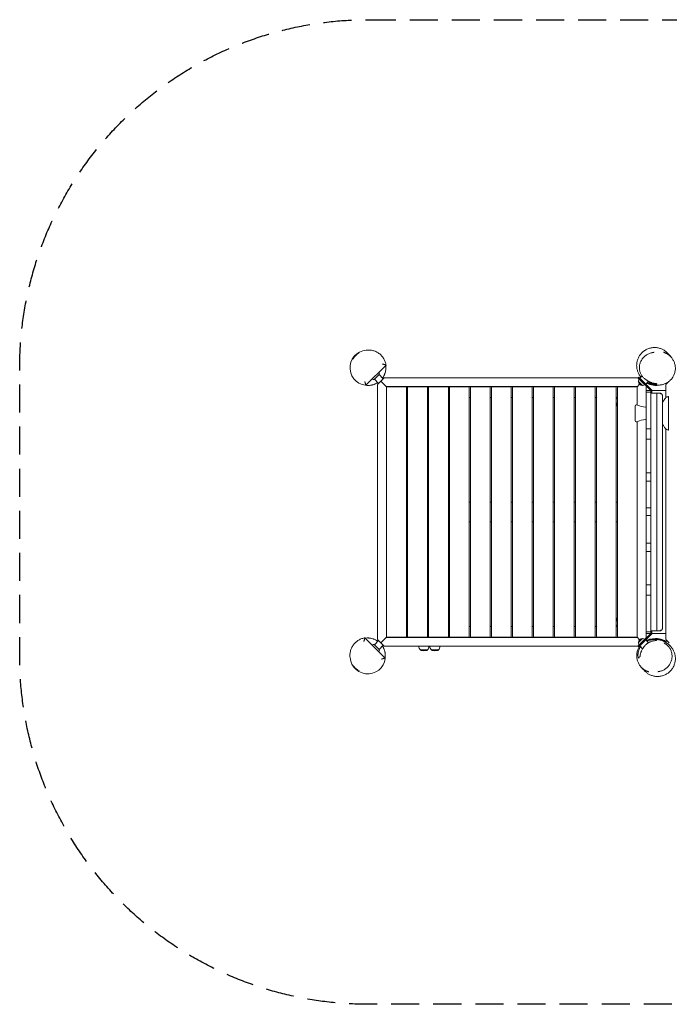
# Model space of a CAD drawing. Units: millimetres. Extents: x -2880 to 2880, y -2228 to 2228.
# Drawn here: x -2880 to 60, y -2228 to 2228 of the extents above; entities that cross this region are included whole.
import ezdxf

# ---------------------------------------------------------------- set-up
doc = ezdxf.new("R2010")
doc.units = ezdxf.units.MM
doc.header["$LTSCALE"] = 20
doc.linetypes.add('HIDDEN', pattern=[9.525, 6.35, -3.175])
doc.layers.add('2d', color=230, linetype='Continuous')
doc.layers.add('AS-Safetyzone', color=5, linetype='HIDDEN')

msp = doc.modelspace()

# ---------------------------------------------------------------- linework, layer by layer
at = {"layer": '2d', "lineweight": 0}
for p, q in [((-1311.1, 732.3), (-1307.2, 732.6)), ((-1371.2, 692.3), (-1372.8, 690.6)), ((-1221.9, 664.9), (-1313.1, 573.7)), ((-1255.5, 631.3), (-1252.7, 628.5)), ((-1283.8, 603), (-1281, 600.2)), ((-1252.7, 622.8), (-1275.3, 600.2)), ((-1255.5, 581.8), (-1274.6, 600.9)), ((-1234.3, 603), (-1253.4, 622.1)), ((-1237.8, 599.5), (-1252, 585.3)), ((-1219.5, 567), (-1244.9, 592.4)), ((-1229.8, 607.5), (-78.9, 607.5)), ((-77.1, 609.4), (-80.6, 605.8)), ((-80.6, 605.8), (-24, 549.2)), ((-79.8, 590.8), (-77.8, 603)), ((-79.8, 590.8), (-61.7, 572.7)), ((-19, 551.3), (-77.1, 609.4)), ((-73.5, 605.8), (-63.5, 615.9)), ((-46.7, 579), (-34.2, 591.4)), ((49.5, 581.8), (47.7, 583.5)), ((57.7, 590), (53, 585.3)), ((53.4, 620.3), (53.4, 620.3)), ((-1298.9, 572.7), (-1297.6, 572.8)), ((-1260, -577.3), (-1260, 577.3)), ((-1220, 567.5), (-1220, -567.5)), ((-85, 567.5), (-1220, 567.5)), ((-1130, 567), (-1220, 567)), ((-1130, -567), (-1130, 567)), ((-1035, 567), (-1125, 567)), ((-1125, 567), (-1125, -567)), ((-1035, -567), (-1035, 567)), ((-940, 567), (-1030, 567)), ((-1030, 567), (-1030, -567)), ((-940, -567), (-940, 567)), ((-845, 567), (-935, 567)), ((-935, 567), (-935, -567)), ((-845, -567), (-845, 567)), ((-750, 567), (-840, 567)), ((-840, 567), (-840, -567)), ((-750, -567), (-750, 567)), ((-655, 567), (-745, 567)), ((-745, 567), (-745, -567)), ((-655, -567), (-655, 567)), ((-560, 567), (-650, 567)), ((-650, 567), (-650, -567)), ((-560, -567), (-560, 567)), ((-465, 567), (-555, 567)), ((-555, 567), (-555, -567)), ((-465, -567), (-465, 567)), ((-370, 567), (-460, 567)), ((-460, 567), (-460, -567)), ((-370, -567), (-370, 567)), ((-275, 567), (-365, 567)), ((-365, 567), (-365, -567)), ((-275, -567), (-275, 567)), ((-180, 567), (-270, 567)), ((-270, 567), (-270, -567)), ((-180, -567), (-180, 567)), ((-85, 567), (-175, 567)), ((-175, 567), (-175, -567)), ((-85.5, 567), (-74.6, 577.9)), ((-85.5, 567), (-85, 567.5)), ((-85, 484.2), (-85, 567.5)), ((-61.7, 572.7), (-49.5, 574.7)), ((-45, 570.2), (-45, -570.2)), ((-24.8, 550), (-45, 550)), ((-45, 542.5), (-24, 542.5)), ((-24, -549.2), (-24, 549.2)), ((-24, 537.5), (15, 537.5)), ((-19, 551.3), (-19, 537.5)), ((45, 550), (-19, 550)), ((3, -537.5), (3, 537.5)), ((45, 517.8), (45, 577.3)), ((-1125, 517.5), (-1130, 517.5)), ((-1125, 512.5), (-1130, 512.5)), ((-1030, 517.5), (-1035, 517.5)), ((-935, 517.5), (-940, 517.5)), ((-840, 517.5), (-845, 517.5)), ((-745, 517.5), (-750, 517.5)), ((-650, 517.5), (-655, 517.5)), ((-555, 517.5), (-560, 517.5)), ((-460, 517.5), (-465, 517.5)), ((-365, 517.5), (-370, 517.5)), ((-270, 517.5), (-275, 517.5)), ((-175, 517.5), (-180, 517.5)), ((-175, 512.5), (-180, 512.5)), ((30, -522.5), (30, 522.5)), ((57, 370.5), (57, 522.2)), ((-95, 478.9), (-95, 413.9)), ((-45, 474.6), (-48.1, 474.6)), ((-85, -567.5), (-85, 408.5)), ((-45, 418.1), (-48.1, 418.1)), ((-45, 375.8), (-24, 375.8)), ((45, -577.3), (45, 375)), ((-45, 329.9), (-24, 329.9)), ((-45, 177.5), (-24, 177.5)), ((-45, 140.2), (-24, 140.2)), ((-1125, 45), (-1130, 45)), ((-1030, 45), (-1035, 45)), ((-935, 45), (-940, 45)), ((-840, 45), (-845, 45)), ((-745, 45), (-750, 45)), ((-650, 45), (-655, 45)), ((-555, 45), (-560, 45)), ((-460, 45), (-465, 45)), ((-365, 45), (-370, 45)), ((-270, 45), (-275, 45)), ((-175, 45), (-180, 45)), ((-45, 19.3), (-24, 19.3)), ((-45, -15.7), (-24, -15.7)), ((-1130, -45), (-1125, -45)), ((-1035, -45), (-1030, -45)), ((-940, -45), (-935, -45)), ((-845, -45), (-840, -45)), ((-750, -45), (-745, -45)), ((-655, -45), (-650, -45)), ((-560, -45), (-555, -45)), ((-465, -45), (-460, -45)), ((-370, -45), (-365, -45)), ((-275, -45), (-270, -45)), ((-180, -45), (-175, -45)), ((-45, -141.7), (-24, -141.7)), ((-45, -178.7), (-24, -178.7)), ((-45, -329.7), (-24, -329.7)), ((-45, -375.8), (-24, -375.8)), ((-1130, -512.5), (-1125, -512.5)), ((-1130, -517.5), (-1125, -517.5)), ((-1035, -517.5), (-1030, -517.5)), ((-940, -517.5), (-935, -517.5)), ((-845, -517.5), (-840, -517.5)), ((-750, -517.5), (-745, -517.5)), ((-655, -517.5), (-650, -517.5)), ((-560, -517.5), (-555, -517.5)), ((-465, -517.5), (-460, -517.5)), ((-370, -517.5), (-365, -517.5)), ((-275, -517.5), (-270, -517.5)), ((-180, -512.5), (-175, -512.5)), ((-180, -517.5), (-175, -517.5)), ((-1317.4, -569.4), (-1226.2, -660.6)), ((-1219.5, -567), (-1244.9, -592.4)), ((-1220, -567), (-1130, -567)), ((-1219.5, -567), (-1220, -567.5)), ((-1220, -567.5), (-85, -567.5)), ((-1125, -567), (-1035, -567)), ((-1030, -567), (-940, -567)), ((-935, -567), (-845, -567)), ((-840, -567), (-750, -567)), ((-745, -567), (-655, -567)), ((-650, -567), (-560, -567)), ((-555, -567), (-465, -567)), ((-460, -567), (-370, -567)), ((-365, -567), (-275, -567)), ((-270, -567), (-180, -567)), ((-175, -567), (-85, -567)), ((-85.5, -567), (-74.6, -577.9)), ((-61.7, -572.7), (-79.8, -590.8)), ((-63.6, -588.9), (-24, -549.2)), ((-61.7, -572.7), (-49.5, -574.7)), ((-60.1, -592.4), (-19, -551.3)), ((-46.7, -579), (-34, -591.6)), ((-24, -542.5), (-45, -542.5)), ((-45, -550), (-24.8, -550)), ((15, -537.5), (-24, -537.5)), ((-19, -551.3), (-19, -537.5)), ((-19, -550), (45, -550)), ((-1283.8, -603), (-1281, -600.2)), ((-1275.3, -600.2), (-1252.7, -622.8)), ((-1255.5, -581.8), (-1274.6, -600.9)), ((-1234.3, -603), (-1253.4, -622.1)), ((-1244.9, -592.4), (-1252, -585.3)), ((-1244.9, -592.4), (-1237.8, -599.5)), ((-78.9, -607.5), (-1229.8, -607.5)), ((-63.6, -588.9), (-80.6, -605.8)), ((-77.1, -609.4), (-80.6, -605.8)), ((-79.8, -590.8), (-77.8, -603)), ((-77.1, -609.4), (-60.1, -592.4)), ((-73.5, -605.8), (-60.9, -618.5)), ((49.5, -581.8), (42.4, -588.9)), ((60.1, -592.4), (53, -585.3)), ((-1384.8, -658.6), (-1385.1, -654.7)), ((-1255.5, -631.3), (-1252.7, -628.5)), ((-1225.2, -646.4), (-1225.3, -645.1)), ((-1066.7, -624.2), (-1034.7, -624.2)), ((-1063.5, -627.3), (-1066.7, -624.2)), ((-1063.5, -627.3), (-1037.8, -627.3)), ((-1050.7, -628.2), (-1063.5, -627.3)), ((-1050.7, -628.2), (-1037.8, -627.3)), ((-1037.8, -627.3), (-1034.7, -624.2)), ((-1016.7, -624.2), (-984.7, -624.2)), ((-1013.5, -627.3), (-1016.7, -624.2)), ((-1013.5, -627.3), (-987.8, -627.3)), ((-1000.7, -628.2), (-1013.5, -627.3)), ((-1000.7, -628.2), (-987.8, -627.3)), ((-987.8, -627.3), (-984.7, -624.2)), ((-1344.8, -718.7), (-1343.1, -720.3))]:
    msp.add_line(p, q, dxfattribs=at)
for centre, radius, start, end in [((-1305, 652.5), 80, 94.4071, 274.4071), ((6.1, 658.6), 75, 33.8843, 49.9966), ((-1307.1, 654.6), 75, 129.6539, 151.2602), ((-1255.5, 625.6), 4, 315, 45), ((-1278.1, 603), 4, 225, 315), ((-62.6, 589.9), 17, 177.6679, 272.3321), ((0, 652.5), 80, 238.739, 283.4326), ((-1138.5, 486), 11.5, 317.9076, 42.0924), ((-166.5, 486), 11.5, 137.9076, 222.0924), ((-89, 478.9), 6, 95.4784, 180), ((-88.6, 474.9), 10, 61.5456, 95.4784), ((-48.1, 549.6), 75, 241.5456, 270), ((-89, 413.9), 6, 180, 264.5216), ((-88.6, 417.8), 10, 264.5216, 298.4544), ((-48.1, 343.1), 75, 90, 118.4544), ((-1138.5, -486), 11.5, 317.9076, 42.0924), ((-166.5, -486), 11.5, 137.9076, 222.0924), ((-62.6, -589.9), 17, 87.6679, 182.3321), ((0, -652.5), 80, 55.8069, 103.4326), ((-1278.1, -603), 4, 45, 135), ((-1255.5, -625.6), 4, 315, 45), ((-1050.7, -607.5), 23, 180, 226.4387), ((-1050.7, -607.5), 23, 313.5613, 360), ((-1000.7, -607.5), 23, 180, 226.4387), ((-1000.7, -607.5), 23, 313.5613, 0), ((-1305, -652.5), 80, 184.4071, 4.4071), ((-1307.1, -654.6), 75, 219.6539, 241.2602), ((-6.1, -658.6), 75, 213.8837, 229.9964)]:
    msp.add_arc(centre, radius, start, end, dxfattribs=at)
for points, knots in [([(-1359.9, 707.4), (-1359.1, 708.3), (-1358.2, 709.2), (-1356.9, 710.5), (-1356.5, 710.9), (-1355.6, 711.7), (-1355.1, 712.1), (-1353.9, 713.3), (-1353, 714), (-1351.8, 715), (-1351.4, 715.3), (-1350.7, 715.9), (-1350.3, 716.2), (-1349.3, 717), (-1348.6, 717.5), (-1347.8, 718.1), (-1347.5, 718.3), (-1347, 718.6), (-1346.8, 718.8), (-1346.4, 719.1), (-1346.2, 719.2), (-1345.9, 719.4), (-1345.8, 719.5), (-1345.5, 719.7), (-1345.4, 719.8), (-1345.4, 719.8), (-1345.4, 719.8), (-1345.6, 719.7), (-1345.6, 719.7), (-1346, 719.5), (-1346.3, 719.3), (-1346.9, 718.9), (-1347.1, 718.7), (-1347.6, 718.4), (-1347.9, 718.2), (-1348.5, 717.8), (-1348.8, 717.6), (-1349.4, 717.1), (-1349.8, 716.9), (-1350.8, 716.1), (-1351.6, 715.5), (-1352.8, 714.5), (-1353.2, 714.2), (-1354.1, 713.5), (-1354.5, 713.1), (-1355.8, 712), (-1356.7, 711.2), (-1358, 709.9), (-1358.4, 709.5), (-1359.3, 708.6), (-1359.7, 708.1), (-1360.2, 707.7)], [0, 0, 0, 0, 0.0037212, 0.0037212, 0.0055818, 0.0055818, 0.00744241, 0.00744241, 0.01116361, 0.01116361, 0.01302421, 0.01302421, 0.01488481, 0.01488481, 0.01860602, 0.01860602, 0.02046662, 0.02046662, 0.02232722, 0.02232722, 0.02418782, 0.02418782, 0.02604842, 0.02604842, 0.02976962, 0.02976962, 0.03163023, 0.03163023, 0.03349083, 0.03349083, 0.03721203, 0.03721203, 0.03907263, 0.03907263, 0.04093323, 0.04093323, 0.04279384, 0.04279384, 0.04465444, 0.04465444, 0.04837564, 0.04837564, 0.05023624, 0.05023624, 0.05209684, 0.05209684, 0.05581805, 0.05581805, 0.05767865, 0.05767865, 0.05953925, 0.05953925, 0.05953925, 0.05953925]), ([(-1307.2, 732.6), (-1304.5, 732.8), (-1301.8, 732.8), (-1296.5, 732.7), (-1293.8, 732.5), (-1288.4, 731.9), (-1285.8, 731.4), (-1280.5, 730.2), (-1277.9, 729.4), (-1272.8, 727.7), (-1270.3, 726.7), (-1265.4, 724.5), (-1263, 723.2), (-1258.3, 720.5), (-1256.1, 719), (-1251.7, 715.9), (-1249.6, 714.2), (-1245.6, 710.6), (-1243.7, 708.7), (-1240.1, 704.7), (-1238.4, 702.6), (-1235.1, 698.3), (-1233.6, 696), (-1230.9, 691.4), (-1229.6, 689), (-1227.4, 684.1), (-1226.3, 681.6), (-1224.6, 676.5), (-1223.8, 673.9), (-1222.7, 669.2), (-1222.3, 667), (-1221.9, 664.9)], [0, 0, 0, 0, 8.016919, 8.016919, 16.093284, 16.093284, 24.17851, 24.17851, 32.262491, 32.262491, 40.34087, 40.34087, 48.422543, 48.422543, 56.506818, 56.506818, 64.585628, 64.585628, 72.667965, 72.667965, 80.753095, 80.753095, 88.833944, 88.833944, 96.912792, 96.912792, 104.998145, 104.998145, 113.07831, 113.07831, 119.670684, 119.670684, 119.670684, 119.670684]), ([(-68.7, 610.7), (-69.7, 612), (-70.7, 613.3), (-73.1, 616.5), (-74.4, 618.5), (-76.9, 622.8), (-78.2, 625), (-80.4, 629.6), (-81.4, 631.9), (-83.2, 636.6), (-83.9, 638.9), (-85.2, 643.6), (-85.8, 645.9), (-86.7, 650.6), (-87, 653), (-87.5, 657.7), (-87.6, 660), (-87.7, 664.8), (-87.6, 667.1), (-87.2, 671.9), (-86.9, 674.3), (-86.1, 679.1), (-85.6, 681.5), (-84.4, 686.3), (-83.7, 688.6), (-81.9, 693.4), (-81, 695.7), (-78.8, 700.4), (-77.5, 702.7), (-74.9, 707.2), (-73.4, 709.4), (-70.3, 713.6), (-68.6, 715.7), (-65, 719.6), (-63.1, 721.5), (-59.1, 725.1), (-57, 726.8), (-52.7, 730.1), (-50.4, 731.6), (-45.8, 734.3), (-43.4, 735.6), (-38.5, 737.8), (-36, 738.9), (-30.9, 740.6), (-28.3, 741.4), (-23, 742.6), (-20.4, 743.1), (-15.1, 743.8), (-12.4, 744.1), (-7.1, 744.2), (-4.5, 744.2), (0.8, 743.9), (3.4, 743.6), (8.5, 742.7), (11, 742.2), (15.9, 740.9), (18.3, 740.2), (22.9, 738.5), (25.2, 737.6), (29.5, 735.5), (31.5, 734.5), (35.5, 732.2), (37.4, 730.9), (41, 728.4), (42.7, 727.2), (45.9, 724.5), (47.4, 723.2), (50.3, 720.5), (51.6, 719.2), (53.7, 716.9), (54.6, 715.8), (56.3, 713.8), (57.1, 712.9), (58.5, 711), (59.2, 710), (60, 708.9), (60.2, 708.6), (60.4, 708.3)], [1523.193048, 1523.193048, 1523.193048, 1523.193048, 1539.760138, 1539.760138, 1562.301152, 1562.301152, 1584.640093, 1584.640093, 1604.663919, 1604.663919, 1622.14079, 1622.14079, 1637.546526, 1637.546526, 1651.366157, 1651.366157, 1664.002919, 1664.002919, 1675.768771, 1675.768771, 1686.891629, 1686.891629, 1697.525832, 1697.525832, 1707.764036, 1707.764036, 1717.891053, 1717.891053, 1727.818693, 1727.818693, 1737.600656, 1737.600656, 1747.295221, 1747.295221, 1756.93261, 1756.93261, 1766.523403, 1766.523403, 1776.069959, 1776.069959, 1785.575095, 1785.575095, 1795.059553, 1795.059553, 1804.555026, 1804.555026, 1814.061523, 1814.061523, 1823.589354, 1823.589354, 1833.145042, 1833.145042, 1842.739477, 1842.739477, 1852.397674, 1852.397674, 1862.165629, 1862.165629, 1871.941271, 1871.941271, 1881.821073, 1881.821073, 1891.873358, 1891.873358, 1902.105446, 1902.105446, 1912.560927, 1912.560927, 1923.29637, 1923.29637, 1932.628494, 1932.628494, 1942.624515, 1942.624515, 1953.468917, 1953.468917, 1957.625803, 1957.625803, 1957.625803, 1957.625803]), ([(-46.2, 599.2), (-48.2, 600.5), (-50.1, 601.9), (-53.7, 604.9), (-55.5, 606.5), (-58.8, 609.9), (-60.3, 611.6), (-63.2, 615.3), (-64.5, 617.2), (-67, 621.2), (-68.1, 623.2), (-70.1, 627.4), (-71, 629.5), (-72.5, 633.8), (-73.2, 636.1), (-74.2, 640.6), (-74.7, 642.8), (-75.2, 647.4), (-75.4, 649.8), (-75.5, 654.4), (-75.4, 656.8), (-75, 661.4), (-74.6, 663.8), (-73.7, 668.4), (-73.1, 670.7), (-71.6, 675.3), (-70.8, 677.5), (-68.8, 682), (-67.7, 684.1), (-65.3, 688.4), (-64, 690.4), (-61.1, 694.5), (-59.5, 696.4), (-56.1, 700.1), (-54.4, 701.9), (-50.6, 705.3), (-48.6, 706.9), (-44.5, 709.9), (-42.3, 711.3), (-37.9, 713.8), (-35.6, 715), (-30.8, 717), (-28.4, 717.9), (-23.5, 719.5), (-21, 720.2), (-18, 720.8), (-17.5, 720.9), (-16.9, 721)], [0, 0, 0, 0, 7.069722, 7.069722, 14.162831, 14.162831, 21.195494, 21.195494, 28.194204, 28.194204, 35.190232, 35.190232, 42.209938, 42.209938, 49.280124, 49.280124, 56.428557, 56.428557, 63.681482, 63.681482, 71.047744, 71.047744, 78.550225, 78.550225, 86.19468, 86.19468, 93.988199, 93.988199, 101.92624, 101.92624, 110.000631, 110.000631, 118.205788, 118.205788, 126.504128, 126.504128, 134.879213, 134.879213, 143.30116, 143.30116, 151.718795, 151.718795, 160.110191, 160.110191, 168.44247, 168.44247, 170.082056, 170.082056, 170.082056, 170.082056]), ([(33.1, 723.2), (33.1, 723.2), (33.1, 723.2), (33.3, 723.1), (33.5, 723.1), (34.4, 722.7), (35, 722.5), (36.5, 722), (37.3, 721.7), (39.2, 721), (40.2, 720.6), (42.3, 719.6), (43.4, 719.1), (45.6, 718), (46.8, 717.5), (49.1, 716.2), (50.3, 715.5), (52.7, 714), (54, 713.2), (56.5, 711.4), (57.7, 710.4), (60.3, 708.4), (61.6, 707.2), (64.3, 704.8), (65.6, 703.5), (68.3, 700.6), (69.6, 699.1), (72.3, 695.8), (73.6, 694), (76.1, 690.2), (77.3, 688.2), (79.6, 684), (80.6, 681.8), (82.5, 677.2), (83.4, 674.9), (84.9, 670.1), (85.5, 667.6), (86.5, 662.6), (86.9, 660.1), (87.4, 654.9), (87.5, 652.3), (87.5, 647.2), (87.3, 644.6), (86.7, 639.5), (86.3, 636.9), (85.3, 631.8), (84.6, 629.3), (83, 624.4), (82, 621.9), (80, 617.2), (78.8, 614.9), (76.2, 610.4), (74.8, 608.2), (71.8, 604), (70.2, 602), (66.8, 598.2), (65, 596.3), (61.3, 592.9), (59.4, 591.3), (55.4, 588.3), (53.4, 586.9), (49.2, 584.3), (47.1, 583.2), (42.9, 581.1), (40.8, 580.2), (36.8, 578.7), (34.8, 578), (31, 576.9), (29.2, 576.4), (25.8, 575.7), (24.1, 575.4), (21, 574.9), (19.6, 574.8), (16.8, 574.5), (15.5, 574.4), (13.1, 574.4), (11.9, 574.3), (9.7, 574.3), (8.7, 574.4), (6.7, 574.5), (5.7, 574.5), (3.9, 574.7), (3, 574.8), (1.2, 575), (0.4, 575.1), (-1.2, 575.3), (-2, 575.4), (-3.6, 575.7), (-4.4, 575.8), (-6, 576.1), (-6.8, 576.3), (-8.5, 576.7), (-9.3, 576.9), (-11.3, 577.3), (-12.3, 577.6), (-15.2, 578.3), (-17, 578.8), (-21.1, 580), (-23.4, 580.7), (-27.9, 582.3), (-29.7, 583), (-33.3, 584.4), (-35, 585.2), (-37.4, 586.3), (-38, 586.6), (-38.7, 586.9)], [665.244619, 665.244619, 665.244619, 665.244619, 676.390657, 676.390657, 709.476263, 709.476263, 735.770726, 735.770726, 754.852246, 754.852246, 768.67084, 768.67084, 779.136557, 779.136557, 787.534435, 787.534435, 794.687234, 794.687234, 801.14778, 801.14778, 807.312379, 807.312379, 813.482239, 813.482239, 819.751448, 819.751448, 826.295611, 826.295611, 833.202222, 833.202222, 840.417914, 840.417914, 847.850639, 847.850639, 855.418293, 855.418293, 863.070646, 863.070646, 870.786634, 870.786634, 878.562635, 878.562635, 886.305341, 886.305341, 894.08261, 894.08261, 901.87184, 901.87184, 909.659208, 909.659208, 917.436389, 917.436389, 925.202999, 925.202999, 932.970752, 932.970752, 940.710744, 940.710744, 948.383556, 948.383556, 956.013794, 956.013794, 963.527859, 963.527859, 970.832714, 970.832714, 977.851223, 977.851223, 984.573528, 984.573528, 991.081387, 991.081387, 997.529565, 997.529565, 1004.113368, 1004.113368, 1010.925068, 1010.925068, 1018.331518, 1018.331518, 1026.620252, 1026.620252, 1036.108892, 1036.108892, 1047.202215, 1047.202215, 1060.44042, 1060.44042, 1076.589683, 1076.589683, 1096.827552, 1096.827552, 1123.200752, 1123.200752, 1160.168903, 1160.168903, 1223.904738, 1223.904738, 1292.79955, 1292.79955, 1332.522366, 1332.522366, 1360.385066, 1360.385066, 1370.586011, 1370.586011, 1370.586011, 1370.586011]), ([(-16.9, 721), (-16.6, 721), (-16.4, 721.1), (-15.4, 721.3), (-14.6, 721.4), (-12.5, 721.8), (-11.2, 722.1), (-9.5, 722.4), (-8.9, 722.5), (-8.6, 722.6), (-8.5, 722.6), (-8.5, 722.6)], [1.392333, 1.392333, 1.392333, 1.392333, 10.000004, 10.000004, 40.000174, 40.000174, 98.068016, 98.068016, 143.03569, 143.03569, 156.468965, 156.468965, 156.468965, 156.468965]), ([(-1370.1, 694.2), (-1369.9, 694.4), (-1369.8, 694.6), (-1369.5, 695.1), (-1369.3, 695.4), (-1368.8, 696.1), (-1368.6, 696.5), (-1368.1, 697.2), (-1367.8, 697.6), (-1367.3, 698.4), (-1367, 698.8), (-1366.1, 700.1), (-1365.4, 700.9), (-1364.3, 702.3), (-1364, 702.8), (-1363.2, 703.7), (-1362.8, 704.2), (-1361.6, 705.6), (-1360.8, 706.5), (-1359.9, 707.4)], [0.09919283, 0.09919283, 0.09919283, 0.09919283, 0.10059512, 0.10059512, 0.1024613, 0.1024613, 0.10432748, 0.10432748, 0.10619365, 0.10619365, 0.10805983, 0.10805983, 0.11179218, 0.11179218, 0.11365836, 0.11365836, 0.11552453, 0.11552453, 0.11925689, 0.11925689, 0.11925689, 0.11925689]), ([(-1238.3, 669.7), (-1238.1, 669.7), (-1238, 669.7), (-1237.8, 669.6), (-1237.4, 669.5), (-1237, 669.4), (-1236.2, 669.2), (-1235.7, 669), (-1234.7, 668.8), (-1234.2, 668.6), (-1233.3, 668.4), (-1232.8, 668.2), (-1231.3, 667.8), (-1230.4, 667.5), (-1229.1, 667.1), (-1228.7, 667), (-1227.8, 666.7), (-1227.4, 666.6), (-1226.3, 666.2), (-1225.6, 666), (-1224.6, 665.7), (-1224.3, 665.6), (-1223.8, 665.5), (-1223.5, 665.4), (-1223.1, 665.2), (-1222.9, 665.2), (-1222.5, 665.1), (-1222.4, 665), (-1222.1, 664.9), (-1221.9, 664.9), (-1221.9, 664.9)], [-0.00002631, -0.00002631, -0.00002631, -0.00002631, 0.00036614, 0.00036614, 0.00075859, 0.00154349, 0.00154349, 0.00311328, 0.00311328, 0.00468307, 0.00468307, 0.00625287, 0.00625287, 0.00939245, 0.00939245, 0.01096225, 0.01096225, 0.01253204, 0.01253204, 0.01567163, 0.01567163, 0.01724142, 0.01724142, 0.01881122, 0.01881122, 0.02038101, 0.02038101, 0.02195081, 0.02195081, 0.02509039, 0.02509039, 0.02509039, 0.02509039]), ([(-1237.6, 606.3), (-1237.2, 606.8), (-1236.8, 607.4), (-1235.5, 609.3), (-1234.6, 610.7), (-1232.1, 615), (-1230.6, 617.9), (-1228.7, 622.3), (-1228.1, 623.8), (-1227.3, 626), (-1227, 626.7), (-1226.5, 628.2), (-1226.2, 629), (-1225.1, 632.7), (-1224.4, 635.6), (-1223.3, 641.4), (-1222.9, 644.3), (-1222.6, 648.5), (-1222.5, 649.9), (-1222.4, 652.8), (-1222.4, 654.2), (-1222.6, 658.3), (-1222.8, 661), (-1223.1, 663.7)], [0.09439428, 0.09439428, 0.09439428, 0.09439428, 0.09636428, 0.09636428, 0.10143609, 0.10143609, 0.11157969, 0.11157969, 0.1166515, 0.1166515, 0.1191874, 0.1191874, 0.1217233, 0.1217233, 0.13186691, 0.13186691, 0.14201052, 0.14201052, 0.14708233, 0.14708233, 0.15215413, 0.15215413, 0.16229774, 0.16229774, 0.16229774, 0.16229774]), ([(-1313.1, 573.7), (-1313.1, 573.7), (-1313.1, 573.8), (-1313.2, 574.2), (-1313.3, 574.3), (-1313.4, 574.7), (-1313.5, 574.9), (-1313.6, 575.3), (-1313.7, 575.6), (-1313.8, 576.1), (-1313.9, 576.4), (-1314.2, 577.4), (-1314.5, 578.1), (-1314.8, 579.2), (-1315, 579.6), (-1315.2, 580.5), (-1315.3, 580.9), (-1315.7, 582.2), (-1316, 583.1), (-1316.4, 584.6), (-1316.6, 585.1), (-1316.8, 586), (-1317, 586.5), (-1317.3, 587.5), (-1317.4, 588), (-1317.6, 588.8), (-1317.7, 589), (-1317.8, 589.4), (-1317.8, 589.5), (-1317.9, 589.8), (-1317.9, 589.9), (-1318, 590.1)], [0, 0, 0, 0, 0.00313067, 0.00313067, 0.00469601, 0.00469601, 0.00626134, 0.00626134, 0.00782668, 0.00782668, 0.00939201, 0.00939201, 0.01252269, 0.01252269, 0.01408802, 0.01408802, 0.01565336, 0.01565336, 0.01878403, 0.01878403, 0.02034936, 0.02034936, 0.0219147, 0.0219147, 0.02348004, 0.02348004, 0.0242627, 0.0242627, 0.02465404, 0.02465404, 0.02504537, 0.02504537, 0.02504537, 0.02504537]), ([(-1313.3, 573.5), (-1310.7, 573.1), (-1308, 572.8), (-1302.5, 572.6), (-1299.8, 572.7), (-1294.1, 573.1), (-1291.2, 573.4), (-1287.6, 574.1), (-1286.8, 574.2), (-1285.4, 574.6), (-1284.6, 574.7), (-1282.4, 575.3), (-1281, 575.7), (-1276.6, 577), (-1273.6, 578.1), (-1270, 579.7), (-1269.2, 580), (-1267.8, 580.7), (-1267, 581.1), (-1264.8, 582.2), (-1263.4, 583), (-1261.1, 584.4), (-1260.2, 584.9), (-1259.3, 585.5)], [0, 0, 0, 0, 0.01014361, 0.01014361, 0.02028722, 0.02028722, 0.03043083, 0.03043083, 0.03296673, 0.03296673, 0.03550263, 0.03550263, 0.04057443, 0.04057443, 0.05071804, 0.05071804, 0.05325395, 0.05325395, 0.05578985, 0.05578985, 0.06086165, 0.06086165, 0.06417772, 0.06417772, 0.06417772, 0.06417772]), ([(-39.9, 594.9), (-40.1, 595), (-40.3, 595.2), (-41.1, 595.7), (-41.8, 596.1), (-43.6, 597.4), (-44.9, 598.2), (-46.2, 599.1)], [0, 0, 0, 0, 10.000012, 10.000012, 40.000231, 40.000231, 92.632558, 92.632558, 92.632558, 92.632558]), ([(-37.1, 593.1), (-37.7, 593.5), (-38.4, 593.9), (-39.3, 594.5), (-39.6, 594.7), (-39.9, 594.9)], [0.043266608, 0.043266608, 0.043266608, 0.043266608, 0.045580112, 0.045580112, 0.046614951, 0.046614951, 0.046614951, 0.046614951]), ([(-39.9, 585.7), (-38.3, 584.8), (-36.6, 583.9), (-32.9, 582.3), (-30.9, 581.5), (-28, 580.4), (-27, 580.1), (-25, 579.5), (-24, 579.2), (-19, 577.9), (-15.1, 577.2), (-10, 576.6), (-8.8, 576.5), (-7.5, 576.5)], [0.09889273, 0.09889273, 0.09889273, 0.09889273, 0.1047675, 0.1047675, 0.11156107, 0.11156107, 0.11495786, 0.11495786, 0.11835464, 0.11835464, 0.13194179, 0.13194179, 0.13639245, 0.13639245, 0.13639245, 0.13639245]), ([(0, 581.8), (-3, 581.9), (-6.1, 582.2), (-12.2, 583.3), (-15.3, 583.9), (-20, 585.3), (-21.6, 585.8), (-24.8, 587), (-26.3, 587.6), (-31, 589.6), (-34.1, 591.2), (-37.1, 593.1)], [0, 0, 0, 0, 0.01081665, 0.01081665, 0.0216333, 0.0216333, 0.02704163, 0.02704163, 0.03244996, 0.03244996, 0.04326661, 0.04326661, 0.04326661, 0.04326661]), ([(-33.1, 590.1), (-30.2, 588.1), (-27.1, 586.3), (-23.2, 584.4), (-22.5, 584.1), (-20.9, 583.4), (-20.1, 583), (-17.8, 582.1), (-16.2, 581.5), (-13.1, 580.5), (-11.5, 580.1), (-8.4, 579.3), (-6.8, 579), (-2.1, 578.2), (0.9, 578), (3.9, 577.9)], [0.07181856, 0.07181856, 0.07181856, 0.07181856, 0.08260648, 0.08260648, 0.08530346, 0.08530346, 0.08800043, 0.08800043, 0.09339439, 0.09339439, 0.09878835, 0.09878835, 0.10418231, 0.10418231, 0.11497022, 0.11497022, 0.11497022, 0.11497022]), ([(21, 537.5), (21, 537.5), (20.9, 537.5), (19.9, 537.5), (18, 537.5), (15, 537.5)], [330.540377, 330.540377, 330.540377, 330.540377, 336.357773, 336.357773, 354.116947, 354.116947, 354.116947, 354.116947]), ([(15, 537.5), (16, 537.5), (17, 537.4), (18.5, 537.1), (18.9, 537), (19.9, 536.7), (20.4, 536.5), (21.3, 536.1), (21.7, 535.9), (22.6, 535.4), (23, 535.2), (24.3, 534.3), (25, 533.7), (26, 532.7), (26.4, 532.3), (27, 531.5), (27.3, 531.1), (27.8, 530.3), (28.1, 529.9), (28.5, 529), (28.7, 528.6), (29.3, 527.3), (29.5, 526.3), (29.8, 524.9), (29.9, 524.4), (30, 523.7), (30, 523.5), (30, 523), (30, 522.7), (30, 522.5)], [0, 0, 0, 0, 0.00298445, 0.00298445, 0.00447668, 0.00447668, 0.00596891, 0.00596891, 0.00746113, 0.00746113, 0.00895336, 0.00895336, 0.01193781, 0.01193781, 0.01343004, 0.01343004, 0.01492227, 0.01492227, 0.01641449, 0.01641449, 0.01790672, 0.01790672, 0.02089117, 0.02089117, 0.0223834, 0.0223834, 0.02312951, 0.02312951, 0.02387562, 0.02387562, 0.02387562, 0.02387562]), ([(30, 497.1), (31.7, 498.8), (33.2, 500.7), (35.4, 504.3), (36.3, 505.8), (38.8, 510), (40.3, 512.7), (43.7, 516.7), (45.3, 518.2), (48.3, 519.8), (49.5, 520.2), (51.9, 521), (53.3, 521.4), (55, 521.8), (55.4, 521.9), (56, 522), (56.2, 522.1), (56.5, 522.2), (56.6, 522.2), (56.7, 522.2), (56.8, 522.2), (56.9, 522.2), (56.9, 522.2), (57, 522.2)], [59.995484, 59.995484, 59.995484, 59.995484, 67.202504, 67.202504, 72.616994, 72.616994, 81.814215, 81.814215, 88.293489, 88.293489, 91.900084, 91.900084, 96.067184, 96.067184, 97.292835, 97.292835, 97.905995, 97.905995, 98.212721, 98.212721, 98.366172, 98.366172, 98.519837, 98.519837, 98.519837, 98.519837]), ([(57, 370.5), (57, 370.5), (57, 370.5), (57, 370.5), (56.9, 370.5), (56.8, 370.5), (56.8, 370.5), (56.5, 370.6), (56.3, 370.6), (55.5, 370.8), (55, 370.9), (52.6, 371.5), (50.9, 372), (48.2, 373), (47.1, 373.5), (45.2, 374.7), (44.3, 375.5), (42.6, 377.2), (41.9, 378.1), (40.3, 380.2), (39.5, 381.5), (37.7, 384.5), (36.7, 386.3), (34.2, 390.5), (32.6, 393), (30.4, 395.3), (30.2, 395.5), (30, 395.7)], [0, 0, 0, 0, 0.024587, 0.024587, 0.091129, 0.091129, 0.290687, 0.290687, 0.889296, 0.889296, 2.685138, 2.685138, 8.076327, 8.076327, 11.433451, 11.433451, 14.963278, 14.963278, 18.522624, 18.522624, 22.905108, 22.905108, 29.026293, 29.026293, 37.751888, 37.751888, 38.624567, 38.624567, 38.624567, 38.624567]), ([(30, -522.5), (30, -523), (30, -523.5), (29.9, -524.4), (29.8, -524.9), (29.5, -526.3), (29.3, -527.3), (28.7, -528.6), (28.5, -529), (28.1, -529.9), (27.8, -530.3), (27.3, -531.1), (27, -531.5), (26.4, -532.3), (26, -532.7), (25, -533.7), (24.3, -534.3), (23, -535.2), (22.6, -535.4), (21.7, -535.9), (21.3, -536.1), (20.4, -536.5), (19.9, -536.7), (18.9, -537), (18.5, -537.1), (17, -537.4), (16, -537.5), (15, -537.5)], [-0.00002516, -0.00002516, -0.00002516, -0.00002516, 0.00148131, 0.00148131, 0.00298778, 0.00298778, 0.00600073, 0.00600073, 0.0075072, 0.0075072, 0.00901367, 0.00901367, 0.01052014, 0.01052014, 0.01202661, 0.01202661, 0.01503956, 0.01503956, 0.01654603, 0.01654603, 0.0180525, 0.0180525, 0.01955898, 0.01955898, 0.02106545, 0.02106545, 0.02407839, 0.02407839, 0.02407839, 0.02407839]), ([(-1385.1, -654.7), (-1385.3, -652), (-1385.3, -649.3), (-1385.2, -644), (-1385, -641.3), (-1384.4, -635.9), (-1383.9, -633.3), (-1382.7, -628), (-1381.9, -625.4), (-1380.2, -620.3), (-1379.2, -617.8), (-1377, -612.9), (-1375.7, -610.5), (-1373, -605.8), (-1371.5, -603.6), (-1368.4, -599.2), (-1366.7, -597.1), (-1363.1, -593.1), (-1361.2, -591.2), (-1357.2, -587.6), (-1355.1, -585.9), (-1350.8, -582.6), (-1348.5, -581.1), (-1343.9, -578.4), (-1341.5, -577.1), (-1336.6, -574.9), (-1334.1, -573.8), (-1329, -572.1), (-1326.4, -571.3), (-1321.7, -570.2), (-1319.5, -569.8), (-1317.4, -569.4)], [0, 0, 0, 0, 8.016919, 8.016919, 16.093284, 16.093284, 24.17851, 24.17851, 32.262491, 32.262491, 40.34087, 40.34087, 48.422543, 48.422543, 56.506818, 56.506818, 64.585628, 64.585628, 72.667965, 72.667965, 80.753095, 80.753095, 88.833944, 88.833944, 96.912792, 96.912792, 104.998145, 104.998145, 113.07831, 113.07831, 119.670684, 119.670684, 119.670684, 119.670684]), ([(-1322.2, -585.8), (-1322.2, -585.6), (-1322.2, -585.5), (-1322.1, -585.3), (-1322, -584.9), (-1321.9, -584.5), (-1321.7, -583.7), (-1321.5, -583.2), (-1321.3, -582.2), (-1321.1, -581.7), (-1320.9, -580.8), (-1320.7, -580.3), (-1320.3, -578.8), (-1320, -577.9), (-1319.6, -576.6), (-1319.5, -576.2), (-1319.2, -575.3), (-1319.1, -574.9), (-1318.7, -573.8), (-1318.5, -573.1), (-1318.2, -572.1), (-1318.1, -571.8), (-1318, -571.3), (-1317.9, -571), (-1317.7, -570.6), (-1317.7, -570.4), (-1317.6, -570), (-1317.5, -569.9), (-1317.4, -569.6), (-1317.4, -569.4), (-1317.4, -569.4)], [-0.00002631, -0.00002631, -0.00002631, -0.00002631, 0.00036614, 0.00036614, 0.00075859, 0.00154349, 0.00154349, 0.00311328, 0.00311328, 0.00468307, 0.00468307, 0.00625287, 0.00625287, 0.00939245, 0.00939245, 0.01096225, 0.01096225, 0.01253204, 0.01253204, 0.01567163, 0.01567163, 0.01724142, 0.01724142, 0.01881122, 0.01881122, 0.02038101, 0.02038101, 0.02195081, 0.02195081, 0.02509039, 0.02509039, 0.02509039, 0.02509039]), ([(-1258.8, -585.1), (-1259.3, -584.7), (-1259.9, -584.3), (-1261.8, -583), (-1263.2, -582.1), (-1267.5, -579.6), (-1270.4, -578.1), (-1274.8, -576.2), (-1276.3, -575.6), (-1278.5, -574.8), (-1279.2, -574.5), (-1280.7, -574), (-1281.5, -573.7), (-1285.2, -572.6), (-1288.1, -571.9), (-1293.9, -570.8), (-1296.8, -570.4), (-1301, -570.1), (-1302.4, -570), (-1305.3, -569.9), (-1306.7, -569.9), (-1310.8, -570.1), (-1313.5, -570.3), (-1316.2, -570.6)], [0.09439428, 0.09439428, 0.09439428, 0.09439428, 0.09636428, 0.09636428, 0.10143609, 0.10143609, 0.11157969, 0.11157969, 0.1166515, 0.1166515, 0.1191874, 0.1191874, 0.1217233, 0.1217233, 0.13186691, 0.13186691, 0.14201052, 0.14201052, 0.14708233, 0.14708233, 0.15215413, 0.15215413, 0.16229774, 0.16229774, 0.16229774, 0.16229774]), ([(-44, -581.6), (-42.3, -580.9), (-40.7, -580.2), (-37, -578.7), (-35, -578.1), (-31.2, -576.9), (-29.4, -576.5), (-25.9, -575.7), (-24.3, -575.4), (-21.2, -575), (-19.7, -574.8), (-17, -574.5), (-15.7, -574.5), (-13.2, -574.4), (-12.1, -574.3), (-9.9, -574.3), (-8.8, -574.4), (-6.8, -574.5), (-5.8, -574.5), (-4, -574.7), (-3.1, -574.7), (-1.3, -574.9), (-0.5, -575), (1.1, -575.3), (1.9, -575.4), (3.5, -575.7), (4.3, -575.8), (5.9, -576.1), (6.7, -576.3), (8.4, -576.6), (9.2, -576.8), (11.1, -577.3), (12.2, -577.6), (15, -578.3), (16.7, -578.7), (20.7, -579.9), (23.1, -580.6), (27.6, -582.2), (29.4, -582.9), (33.1, -584.3), (34.7, -585), (38, -586.6), (39.5, -587.3), (43.3, -589.3), (45.5, -590.6), (49.9, -593.5), (52.1, -595), (56.4, -598.3), (58.5, -600.1), (62.5, -603.9), (64.4, -605.8), (68.1, -609.9), (69.8, -612.1), (72.9, -616.3), (74.3, -618.4), (76.9, -622.8), (78.2, -625), (80.4, -629.6), (81.4, -632), (83.2, -636.6), (83.9, -639), (85.2, -643.6), (85.8, -646), (86.7, -650.6), (87, -653), (87.5, -657.7), (87.6, -660), (87.7, -664.8), (87.6, -667.2), (87.2, -671.9), (86.9, -674.3), (86.1, -679.1), (85.6, -681.5), (84.4, -686.3), (83.6, -688.7), (81.9, -693.4), (81, -695.8), (78.7, -700.4), (77.5, -702.7), (74.8, -707.2), (73.4, -709.4), (70.3, -713.6), (68.6, -715.7), (65, -719.6), (63.1, -721.5), (59.1, -725.1), (57, -726.9), (52.7, -730.1), (50.4, -731.6), (45.8, -734.3), (43.4, -735.6), (38.5, -737.9), (35.9, -738.9), (30.8, -740.6), (28.2, -741.4), (23, -742.6), (20.4, -743.1), (15.1, -743.8), (12.4, -744.1), (7.1, -744.2), (4.4, -744.2), (-0.8, -743.9), (-3.4, -743.6), (-8.5, -742.7), (-11, -742.2), (-15.9, -740.9), (-18.3, -740.2), (-22.9, -738.5), (-25.2, -737.5), (-29.5, -735.5), (-31.6, -734.4), (-35.5, -732.1), (-37.4, -730.9), (-41, -728.4), (-42.7, -727.1), (-45.9, -724.5), (-47.5, -723.2), (-50.3, -720.5), (-51.6, -719.2), (-53.7, -716.9), (-54.6, -715.8), (-56.3, -713.8), (-57.1, -712.9), (-58.5, -711), (-59.2, -710), (-60, -708.9), (-60.2, -708.6), (-60.4, -708.3)], [1189.182555, 1189.182555, 1189.182555, 1189.182555, 1195.027194, 1195.027194, 1202.057676, 1202.057676, 1208.790622, 1208.790622, 1215.30433, 1215.30433, 1221.751353, 1221.751353, 1228.325883, 1228.325883, 1235.124949, 1235.124949, 1242.502203, 1242.502203, 1250.750908, 1250.750908, 1260.185637, 1260.185637, 1271.207074, 1271.207074, 1284.348778, 1284.348778, 1300.365506, 1300.365506, 1320.412939, 1320.412939, 1346.487488, 1346.487488, 1382.885517, 1382.885517, 1444.88557, 1444.88557, 1514.811391, 1514.811391, 1555.334859, 1555.334859, 1583.590854, 1583.590854, 1607.395222, 1607.395222, 1640.952713, 1640.952713, 1673.735316, 1673.735316, 1705.299486, 1705.299486, 1735.231871, 1735.231871, 1763.066238, 1763.066238, 1786.776445, 1786.776445, 1809.179894, 1809.179894, 1829.199483, 1829.199483, 1846.66909, 1846.66909, 1862.068949, 1862.068949, 1875.884142, 1875.884142, 1888.517624, 1888.517624, 1900.281065, 1900.281065, 1911.402125, 1911.402125, 1922.034924, 1922.034924, 1932.271939, 1932.271939, 1942.398994, 1942.398994, 1952.326037, 1952.326037, 1962.107637, 1962.107637, 1971.80198, 1971.80198, 1981.439208, 1981.439208, 1991.029854, 1991.029854, 2000.576269, 2000.576269, 2010.081278, 2010.081278, 2019.565888, 2019.565888, 2029.061372, 2029.061372, 2038.567926, 2038.567926, 2048.095837, 2048.095837, 2057.65163, 2057.65163, 2067.246222, 2067.246222, 2076.90469, 2076.90469, 2086.673107, 2086.673107, 2096.448631, 2096.448631, 2106.329017, 2106.329017, 2116.381861, 2116.381861, 2126.614588, 2126.614588, 2137.07092, 2137.07092, 2147.799137, 2147.799137, 2157.132957, 2157.132957, 2167.131172, 2167.131172, 2177.978533, 2177.978533, 2182.102868, 2182.102868, 2182.102868, 2182.102868]), ([(3.2, -578.6), (0.7, -578.2), (-1.8, -577.8), (-7, -577.5), (-9.6, -577.4), (-14.9, -577.5), (-17.6, -577.8), (-21.8, -578.3), (-23.2, -578.6), (-26, -579.1), (-27.4, -579.4), (-31.6, -580.5), (-34.4, -581.4), (-38.6, -583), (-40, -583.6), (-41.4, -584.3)], [0, 0, 0, 0, 0.00969612, 0.00969612, 0.01939224, 0.01939224, 0.02908835, 0.02908835, 0.03393641, 0.03393641, 0.03878447, 0.03878447, 0.04848059, 0.04848059, 0.05320227, 0.05320227, 0.05320227, 0.05320227]), ([(0, -581.8), (0.7, -581.1), (1.3, -580.4), (2.4, -579.4), (2.8, -579), (3.2, -578.6)], [0, 0, 0, 0, 0.04505657, 0.04505657, 0.09011314, 0.09011314, 0.09011314, 0.09011314]), ([(43.5, -587.8), (42.6, -587.2), (41.7, -586.7), (38.8, -585), (36.8, -584.1), (32.9, -582.3), (30.9, -581.5), (28, -580.4), (27, -580.1), (25, -579.5), (24, -579.2), (19, -577.9), (15.1, -577.2), (10, -576.6), (8.8, -576.5), (7.5, -576.5)], [0.09469032, 0.09469032, 0.09469032, 0.09469032, 0.09797392, 0.09797392, 0.1047675, 0.1047675, 0.11156107, 0.11156107, 0.11495786, 0.11495786, 0.11835464, 0.11835464, 0.13194179, 0.13194179, 0.13639242, 0.13639242, 0.13639242, 0.13639242]), ([(15, -537.5), (16.9, -537.5), (18.4, -537.5), (20.5, -537.5), (21, -537.5), (21, -537.5)], [306.952541, 306.952541, 306.952541, 306.952541, 318.534975, 318.534975, 330.540377, 330.540377, 330.540377, 330.540377]), ([(-1226, -660.8), (-1225.6, -658.2), (-1225.3, -655.5), (-1225.1, -650), (-1225.2, -647.3), (-1225.6, -641.6), (-1225.9, -638.7), (-1226.6, -635.1), (-1226.7, -634.3), (-1227.1, -632.9), (-1227.2, -632.1), (-1227.8, -629.9), (-1228.2, -628.5), (-1229.5, -624.1), (-1230.6, -621.1), (-1232.2, -617.5), (-1232.5, -616.7), (-1233.2, -615.3), (-1233.6, -614.5), (-1234.7, -612.3), (-1235.5, -610.9), (-1236.9, -608.6), (-1237.4, -607.7), (-1238, -606.8)], [0, 0, 0, 0, 0.01014361, 0.01014361, 0.02028722, 0.02028722, 0.03043083, 0.03043083, 0.03296673, 0.03296673, 0.03550263, 0.03550263, 0.04057443, 0.04057443, 0.05071804, 0.05071804, 0.05325395, 0.05325395, 0.05578985, 0.05578985, 0.06086165, 0.06086165, 0.06417772, 0.06417772, 0.06417772, 0.06417772]), ([(-33.1, -723.2), (-33.1, -723.2), (-33.1, -723.2), (-33.2, -723.1), (-33.5, -723.1), (-34.3, -722.8), (-34.9, -722.6), (-36.4, -722), (-37.2, -721.7), (-39.1, -721), (-40.1, -720.6), (-42.2, -719.7), (-43.3, -719.2), (-45.5, -718.1), (-46.6, -717.5), (-49, -716.2), (-50.2, -715.6), (-52.6, -714.1), (-53.8, -713.2), (-56.3, -711.5), (-57.6, -710.5), (-60.2, -708.5), (-61.5, -707.4), (-64.1, -704.9), (-65.5, -703.6), (-68.1, -700.8), (-69.5, -699.3), (-72.1, -696), (-73.4, -694.2), (-75.9, -690.4), (-77.2, -688.4), (-79.4, -684.3), (-80.5, -682.1), (-82.4, -677.5), (-83.3, -675.2), (-84.8, -670.4), (-85.4, -667.9), (-86.4, -662.9), (-86.8, -660.4), (-87.3, -655.2), (-87.5, -652.6), (-87.5, -647.5), (-87.3, -644.9), (-86.8, -639.8), (-86.4, -637.2), (-85.3, -632.1), (-84.7, -629.6), (-83.1, -624.6), (-82.2, -622.2), (-80.1, -617.5), (-78.9, -615.1), (-76.4, -610.6), (-75, -608.5), (-73.4, -606.3), (-73.4, -606.2), (-73.3, -606.1)], [889.720054, 889.720054, 889.720054, 889.720054, 899.487221, 899.487221, 932.770496, 932.770496, 959.364073, 959.364073, 978.695775, 978.695775, 992.680041, 992.680041, 1003.248765, 1003.248765, 1011.709655, 1011.709655, 1018.899389, 1018.899389, 1025.378752, 1025.378752, 1031.548775, 1031.548775, 1037.713597, 1037.713597, 1043.978911, 1043.978911, 1050.50885, 1050.50885, 1057.40191, 1057.40191, 1064.607193, 1064.607193, 1072.033169, 1072.033169, 1079.596719, 1079.596719, 1087.246321, 1087.246321, 1094.959958, 1094.959958, 1102.735088, 1102.735088, 1110.475778, 1110.475778, 1118.252205, 1118.252205, 1126.041262, 1126.041262, 1133.8289, 1133.8289, 1141.606553, 1141.606553, 1149.373449, 1149.373449, 1149.726267, 1149.726267, 1149.726267, 1149.726267]), ([(-70.4, -609), (-70.4, -609.1), (-70.4, -609.1), (-71.3, -610.5), (-72.2, -611.8), (-74.5, -616), (-75.8, -618.8), (-78.1, -624.5), (-79, -627.3), (-80.4, -632.9), (-80.9, -635.7), (-81.3, -639.1), (-81.4, -639.8), (-81.5, -641.2), (-81.6, -641.9), (-81.7, -643.9), (-81.8, -645.3), (-81.8, -649.3), (-81.6, -651.9), (-81.1, -657), (-80.7, -659.5), (-80.1, -661.9)], [0.09195228, 0.09195228, 0.09195228, 0.09195228, 0.09211312, 0.09211312, 0.09696118, 0.09696118, 0.10665729, 0.10665729, 0.11635341, 0.11635341, 0.12604953, 0.12604953, 0.12847356, 0.12847356, 0.13089759, 0.13089759, 0.13574565, 0.13574565, 0.14544177, 0.14544177, 0.15513788, 0.15513788, 0.15513788, 0.15513788]), ([(-71.8, -653.6), (-71.6, -649.4), (-71, -645.2), (-69.5, -638.8), (-68.9, -636.7), (-67.8, -633.4), (-67.4, -632.3), (-66.6, -630.2), (-66.2, -629.1), (-64.8, -625.9), (-63.8, -623.7), (-61.5, -619.5), (-60.3, -617.5), (-58.2, -614.4), (-57.5, -613.4), (-56, -611.4), (-55.3, -610.4), (-53, -607.5), (-51.3, -605.7), (-47.9, -602.1), (-46, -600.4), (-43.6, -598.4), (-43.2, -598), (-42.2, -597.2), (-41.7, -596.9), (-40.2, -595.7), (-39.2, -595), (-36.2, -592.9), (-34.1, -591.7), (-31, -589.9), (-29.9, -589.4), (-28.3, -588.6), (-27.8, -588.3), (-26.7, -587.8), (-26.1, -587.6), (-23.4, -586.4), (-19.1, -584.8), (-14.8, -583.7), (-11.6, -583), (-10.5, -582.8), (-8.4, -582.5), (-7.3, -582.3), (-4.1, -582), (-2.1, -581.8), (0, -581.8)], [0, 0, 0, 0, 0.0148708, 0.0148708, 0.0223062, 0.0223062, 0.0260239, 0.0260239, 0.0297416, 0.0297416, 0.037177, 0.037177, 0.0446123, 0.0446123, 0.04833, 0.04833, 0.0520477, 0.0520477, 0.0594831, 0.0594831, 0.0669185, 0.0669185, 0.0687774, 0.0687774, 0.0706362, 0.0706362, 0.0743539, 0.0743539, 0.0817893, 0.0817893, 0.085507, 0.085507, 0.0873658, 0.0873658, 0.0892247, 0.0892247, 0.0966601, 0.1040955, 0.1040955, 0.1078132, 0.1078132, 0.1115309, 0.1115309, 0.1189662, 0.1189662, 0.1189662, 0.1189662]), ([(49.2, -601.5), (51, -603), (52.8, -604.7), (56.1, -608.1), (57.6, -609.9), (60.6, -613.7), (61.9, -615.7), (64.4, -619.9), (65.5, -622), (67.6, -626.4), (68.4, -628.7), (70, -633.3), (70.6, -635.7), (71.6, -640.5), (72, -642.9), (72.5, -647.9), (72.6, -650.3), (72.6, -655.3), (72.4, -657.7), (71.8, -662.7), (71.4, -665.1), (70.3, -669.9), (69.7, -672.3), (68.1, -677), (67.2, -679.3), (65.1, -683.8), (64, -686), (61.5, -690.2), (60.1, -692.3), (57.2, -696.2), (55.7, -698.1), (52.4, -701.7), (50.7, -703.4), (47.1, -706.6), (45.2, -708.1), (41.3, -710.9), (39.2, -712.2), (35.1, -714.6), (33, -715.6), (28.6, -717.6), (26.4, -718.4), (21.9, -719.8), (19.6, -720.4), (16.9, -721), (16.5, -721.1), (16.1, -721.1)], [0, 0, 0, 0, 7.779392, 7.779392, 15.608701, 15.608701, 23.479004, 23.479004, 31.367998, 31.367998, 39.264419, 39.264419, 47.139739, 47.139739, 54.999854, 54.999854, 62.81486, 62.81486, 70.54964, 70.54964, 78.238701, 78.238701, 85.842529, 85.842529, 93.372466, 93.372466, 100.810713, 100.810713, 108.188249, 108.188249, 115.503076, 115.503076, 122.767017, 122.767017, 130.000861, 130.000861, 137.220401, 137.220401, 144.440888, 144.440888, 151.67645, 151.67645, 158.943518, 158.943518, 160.212875, 160.212875, 160.212875, 160.212875]), ([(36.1, -592.2), (36.1, -592.2), (36.1, -592.2), (36.1, -592.3), (36.3, -592.4), (36.7, -592.7), (37, -592.9), (37.8, -593.5), (38.4, -593.9), (39.7, -594.8), (40.6, -595.4), (42.2, -596.5), (43, -597), (43.9, -597.6)], [475.247253, 475.247253, 475.247253, 475.247253, 479.729398, 479.729398, 502.95425, 502.95425, 531.118191, 531.118191, 565.245589, 565.245589, 606.725021, 606.725021, 641.392696, 641.392696, 641.392696, 641.392696]), ([(-1226.2, -660.6), (-1226.2, -660.6), (-1226.3, -660.6), (-1226.7, -660.7), (-1226.8, -660.8), (-1227.2, -660.9), (-1227.4, -661), (-1227.8, -661.1), (-1228.1, -661.2), (-1228.6, -661.3), (-1228.9, -661.4), (-1229.9, -661.7), (-1230.6, -662), (-1231.7, -662.3), (-1232.1, -662.5), (-1233, -662.7), (-1233.4, -662.8), (-1234.7, -663.2), (-1235.6, -663.5), (-1237.1, -663.9), (-1237.6, -664.1), (-1238.5, -664.3), (-1239, -664.5), (-1240, -664.8), (-1240.5, -664.9), (-1241.3, -665.1), (-1241.5, -665.2), (-1241.9, -665.3), (-1242, -665.3), (-1242.3, -665.4), (-1242.4, -665.4), (-1242.6, -665.5)], [0, 0, 0, 0, 0.00313067, 0.00313067, 0.00469601, 0.00469601, 0.00626134, 0.00626134, 0.00782668, 0.00782668, 0.00939201, 0.00939201, 0.01252269, 0.01252269, 0.01408802, 0.01408802, 0.01565336, 0.01565336, 0.01878403, 0.01878403, 0.02034936, 0.02034936, 0.0219147, 0.0219147, 0.02348004, 0.02348004, 0.0242627, 0.0242627, 0.02465404, 0.02465404, 0.02504537, 0.02504537, 0.02504537, 0.02504537]), ([(-80.1, -661.9), (-79.1, -660.9), (-77.8, -659.6), (-75.1, -656.9), (-73.5, -655.3), (-71.8, -653.6)], [0, 0, 0, 0, 0.04538272, 0.04538272, 0.09076544, 0.09076544, 0.09076544, 0.09076544]), ([(-1359.9, -707.4), (-1360.8, -706.6), (-1361.7, -705.7), (-1363, -704.4), (-1363.4, -704), (-1364.2, -703.1), (-1364.6, -702.6), (-1365.8, -701.4), (-1366.5, -700.5), (-1367.5, -699.3), (-1367.8, -698.9), (-1368.4, -698.2), (-1368.7, -697.8), (-1369.5, -696.8), (-1370, -696.1), (-1370.6, -695.3), (-1370.8, -695), (-1371.1, -694.5), (-1371.3, -694.3), (-1371.6, -693.9), (-1371.7, -693.7), (-1371.9, -693.4), (-1372, -693.3), (-1372.2, -693), (-1372.3, -692.9), (-1372.3, -692.9), (-1372.3, -692.9), (-1372.2, -693.1), (-1372.2, -693.1), (-1372, -693.5), (-1371.8, -693.8), (-1371.4, -694.4), (-1371.2, -694.6), (-1370.9, -695.1), (-1370.7, -695.4), (-1370.3, -696), (-1370.1, -696.3), (-1369.6, -696.9), (-1369.4, -697.3), (-1368.6, -698.3), (-1368, -699.1), (-1367, -700.3), (-1366.7, -700.7), (-1366, -701.6), (-1365.6, -702), (-1364.5, -703.3), (-1363.7, -704.2), (-1362.4, -705.5), (-1362, -705.9), (-1361.1, -706.8), (-1360.6, -707.2), (-1360.2, -707.7)], [0, 0, 0, 0, 0.0037212, 0.0037212, 0.0055818, 0.0055818, 0.00744241, 0.00744241, 0.01116361, 0.01116361, 0.01302421, 0.01302421, 0.01488481, 0.01488481, 0.01860602, 0.01860602, 0.02046662, 0.02046662, 0.02232722, 0.02232722, 0.02418782, 0.02418782, 0.02604842, 0.02604842, 0.02976962, 0.02976962, 0.03163023, 0.03163023, 0.03349083, 0.03349083, 0.03721203, 0.03721203, 0.03907263, 0.03907263, 0.04093323, 0.04093323, 0.04279384, 0.04279384, 0.04465444, 0.04465444, 0.04837564, 0.04837564, 0.05023624, 0.05023624, 0.05209684, 0.05209684, 0.05581805, 0.05581805, 0.05767865, 0.05767865, 0.05953925, 0.05953925, 0.05953925, 0.05953925]), ([(-1346.7, -717.6), (-1346.9, -717.4), (-1347.1, -717.3), (-1347.6, -717), (-1347.9, -716.8), (-1348.6, -716.3), (-1349, -716.1), (-1349.7, -715.6), (-1350.1, -715.3), (-1350.9, -714.8), (-1351.3, -714.5), (-1352.6, -713.6), (-1353.4, -712.9), (-1354.8, -711.8), (-1355.3, -711.5), (-1356.2, -710.7), (-1356.7, -710.3), (-1358.1, -709.1), (-1359, -708.3), (-1359.9, -707.4)], [0.09919283, 0.09919283, 0.09919283, 0.09919283, 0.10059512, 0.10059512, 0.1024613, 0.1024613, 0.10432748, 0.10432748, 0.10619365, 0.10619365, 0.10805983, 0.10805983, 0.11179218, 0.11179218, 0.11365836, 0.11365836, 0.11552453, 0.11552453, 0.11925689, 0.11925689, 0.11925689, 0.11925689]), ([(16, -721.2), (15.8, -721.2), (15.5, -721.2), (14.5, -721.4), (13.8, -721.6), (11.8, -721.9), (10.7, -722.2), (9.2, -722.5), (8.7, -722.6), (8.5, -722.6), (8.5, -722.6), (8.5, -722.6)], [0.908017, 0.908017, 0.908017, 0.908017, 10.000005, 10.000005, 40.000226, 40.000226, 94.401072, 94.401072, 136.985917, 136.985917, 145.087284, 145.087284, 145.087284, 145.087284])]:
    msp.add_open_spline(points, degree=3, knots=knots, dxfattribs=at)
for points in [[(-1360.2, 707.7), (-1360.9, 706.9), (-1361.7, 706), (-1362.4, 705.2)], [(-46.2, 599.2), (-46.2, 599.2), (-46.2, 599.2), (-46.2, 599.2)], [(-34.5, 591.1), (-34.1, 590.7), (-33.6, 590.4), (-33.1, 590.1)], [(3.9, 577.9), (2.8, 579), (1.5, 580.3), (0, 581.8)], [(-1313.1, 573.7), (-1313.2, 573.6), (-1313.2, 573.5), (-1313.3, 573.5)], [(-1313.1, 573.7), (-1313.1, 573.7), (-1313.1, 573.7), (-1313.1, 573.7)], [(21, 537.5), (21, 537.1), (21, 536.7), (21, 536.3)], [(20.9, 529.4), (20.9, 529.4), (20.9, 529.4), (20.9, 529.4)], [(20.9, -529.4), (20.9, -529.4), (20.9, -529.4), (20.9, -529.4)], [(21, -536.3), (21, -536.7), (21, -537.1), (21, -537.5)], [(44.1, -597.7), (44.1, -597.7), (44.1, -597.7), (44.1, -597.7)], [(44.1, -597.7), (45.9, -598.9), (47.6, -600.2), (49.2, -601.5)], [(-1226.2, -660.6), (-1226.1, -660.7), (-1226, -660.7), (-1226, -660.8)], [(-1226.2, -660.6), (-1226.2, -660.6), (-1226.2, -660.6), (-1226.2, -660.6)], [(-1360.2, -707.7), (-1359.4, -708.4), (-1358.5, -709.2), (-1357.7, -709.9)]]:
    msp.add_open_spline(points, degree=3, dxfattribs=at)
for points in [[(-1260, 577.3), (-1260, 577.3), (-1256.7, 580.6), (-1252, 585.3)], [(-1237.8, 599.5), (-1233.1, 604.2), (-1229.8, 607.5), (-1229.8, 607.5)], [(45, 577.3), (45, 577.3), (48.3, 580.6), (53, 585.3)], [(-1252, -585.3), (-1256.7, -580.6), (-1260, -577.3), (-1260, -577.3)], [(53, -585.3), (48.3, -580.6), (45, -577.3), (45, -577.3)], [(-1229.8, -607.5), (-1229.8, -607.5), (-1233.1, -604.2), (-1237.8, -599.5)]]:
    msp.add_rational_spline(points, [1, 0.804737854124, 0.804737854124, 1], degree=3, dxfattribs=at)
at = {"layer": 'AS-Safetyzone', "elevation": 280, "flags": 128}
msp.add_lwpolyline([(-1305, 2227.5), (1305, 2227.5, -0.414214), (2880, 652.5), (2880, -652.5, -0.414214), (1305, -2227.5), (-1305, -2227.5, -0.414214), (-2880, -652.5), (-2880, 652.5, -0.414214)], format="xyb", close=True, dxfattribs=at)

doc.saveas('drawing.dxf')
